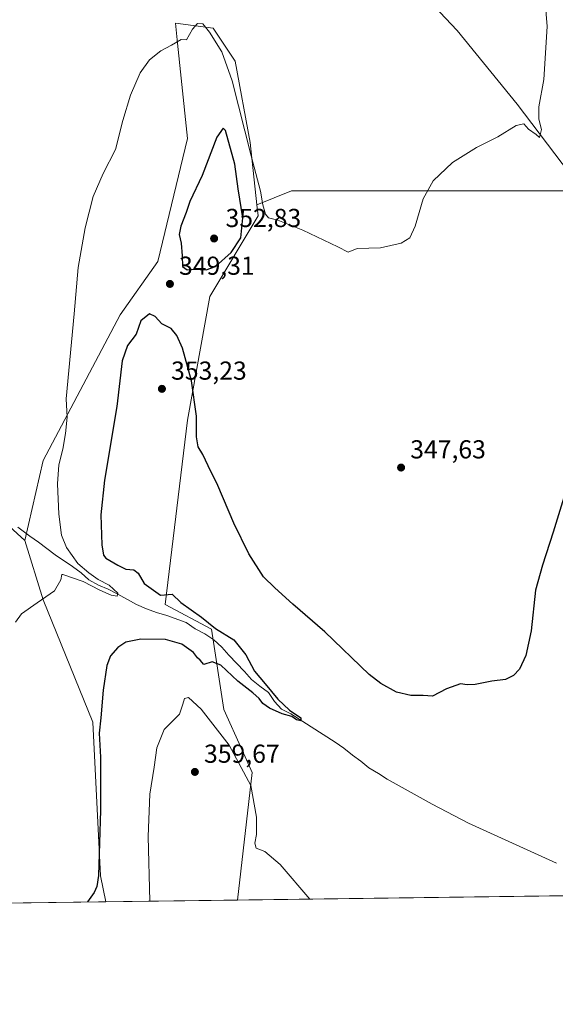
# Model space of a CAD drawing. Units: metres. Extents: x 590604 to 594055, y 4712828 to 4715189.
# Drawn here: x 593570 to 593777, y 4712830 to 4713209 of the extents above; entities that cross this region are included whole.
import ezdxf

# ---------------------------------------------------------------- set-up
doc = ezdxf.new("R2010")
doc.units = ezdxf.units.M
doc.header["$MEASUREMENT"] = 0
for name, color, linetype, lineweight in [('Comarca CxS', 21, 'Continuous', 0), ('Comunidad Autónoma CxS', 142, 'Continuous', 0), ('Corriente natural lineal', 142, 'Continuous', 13), ('Cultivos herbáceos CxS', 92, 'Continuous', 0), ('Curva de nivel maestra', 30, 'Continuous', 30), ('Curva de nivel normal', 30, 'Continuous', 0), ('Matorral CxS', 135, 'Continuous', 0), ('Municipio CxS', 4, 'Continuous', 0), ('Provincia CxS', 1, 'Continuous', 0), ('Punto de cota en terreno', 7, 'Continuous', 0), ('Rótulo de punto de cota en terreno', 7, 'Continuous', 0)]:
    doc.layers.add(name, color=color, linetype=linetype, lineweight=lineweight)
doc.styles.add('Style-Arial', font='txt')

# ---------------------------------------------------------------- blocks, each defined once
blk = doc.blocks.new('*U9')
at = {"layer": 'Cultivos herbáceos CxS', "color": 92, "linetype": 'Continuous', "lineweight": 0}
blk.add_polyline3d([(593149.3415000001, 4713238.817700001, 339.3888000000007), (593193.8492000002, 4713237.338099999, 338.9502999999968), (593193.8690999999, 4713237.3375, 338.9505000000063), (593193.8790999996, 4713237.337200001, 338.9505000000063), (593193.8891000003, 4713237.3369, 338.9505999999965), (593241.6848999998, 4713235.986099999, 338.5391999999993), (593279.9329000004, 4713234.6965, 338.0815000000002), (593280.0224000001, 4713234.6939, 338.0764999999956), (593288.2686000001, 4713234.5078, 337.803899999999), (593279.5888, 4713208.468499999, 337.8117000000057), (593328.8014000002, 4713183.068399999, 338.2314000000042), (593412.9391000001, 4713138.6184, 338.5005999999994), (593466.9142000005, 4713095.755799999, 338.7333000000072), (593512.9517999999, 4713062.418199999, 339.6269999999931), (593572.0680999998, 4713008.651699999, 342.6288000000059), (593579.1508999999, 4712985.746300001, 344.8942999999999), (593598.2717000004, 4712938.6009, 349.0348999999987), (593601.1991999998, 4712879.405099999, 350.0478000000003), (593603.2174000005, 4712869.309, 350.5810000000056), (593082.9804999996, 4712862.391200001, 349.7982000000048)], dxfattribs=at)
blk.add_polyline3d([(593808.9197000006, 4712872.044299999, 353.7636000000057), (593654.0087000001, 4712869.984400001, 357.1002000000008), (593659.7149, 4712919.208699999, 355.0072999999975), (593655.8504999997, 4712927.7697, 354.6511000000028), (593648.7927000001, 4712943.4035, 352.6781999999948), (593643.9725000003, 4712974.4233, 349.2960000000021), (593626.1671000002, 4712983.9871, 348.9412000000011), (593634.7506999997, 4713055.0119, 353.2085999999982), (593643.3343000002, 4713102.620100001, 347.9268000000012), (593661.9789000005, 4713133.690500001, 347.7762999999977), (593661.5111999996, 4713138.034499999, 347.6162999999942), (593674.8771000003, 4713143.380899999, 344.1478000000061), (593787.5899, 4713143.380899999, 346.8966999999975), (593779.6523000002, 4713070.355699999, 349.151199999993), (593793.4727999996, 4713023.6743, 350.8597000000009), (593799.7631999999, 4712986.717700001, 352.0669999999955), (593813.1876999997, 4712963.807700001, 353.5402999999933), (593803.4649, 4712938.593, 352.2926000000007)], close=True, dxfattribs=at)
blk = doc.blocks.new('5PATER')
at = {"layer": 'Cultivos herbáceos CxS', "linetype": 'Continuous', "lineweight": 0}
h = blk.add_hatch(color=51, dxfattribs=at)
edge = h.paths.add_edge_path()
edge.add_ellipse((0, 0), major_axis=(-0.1095731443231308, -0.1110710700762829), ratio=0.9994222409660322, start_angle=0, end_angle=360)

msp = doc.modelspace()

# ---------------------------------------------------------------- linework, layer by layer
at = {"layer": 'Comarca CxS', "color": 21, "linetype": 'Continuous', "lineweight": 0, "flags": 128}
msp.add_lwpolyline([(590978.0669846793, 4715148.054145194), (594023.2100007078, 4715188.559982819), (594054.510000707, 4712875.309982844), (590634.280000681, 4712829.829982843)], dxfattribs=at)
at = {"layer": 'Comunidad Autónoma CxS', "color": 142, "linetype": 'Continuous', "lineweight": 0, "flags": 128}
msp.add_lwpolyline([(594054.510000707, 4712875.309982844), (590634.280000681, 4712829.829982843), (590608.3053966523, 4714822.063164886), (590604.120000682, 4715143.079982821), (590978.0669846793, 4715148.054145194), (594023.2100007078, 4715188.559982819)], close=True, dxfattribs=at)
at = {"layer": 'Corriente natural lineal', "color": 142, "linetype": 'Continuous', "lineweight": 13}
for points in [[(593786.5961999996, 4713145.0953, 346.7733000000007), (593781.9301000005, 4713150.210100001, 346.1836999999941), (593761.7701000003, 4713176.7601, 344.6193000000058), (593738.7500999998, 4713205.1801, 343.5840000000026), (593731.9901000002, 4713212.290100001, 343.3470999999991), (593726.5000999998, 4713216.9001, 343.1845999999932), (593722.6801000005, 4713220.540100001, 343.1328000000067), (593699.8077999996, 4713235.8716, 343.020199999999)], [(593776.9401000004, 4712884.200099999, 352.3059999999969), (593743.0601000005, 4712899.630100001, 352.2642000000051), (593729.0100999996, 4712906.970100001, 351.709400000007), (593711.7600999996, 4712916.5701, 351.4633999999933), (593708.4101, 4712918.840100001, 351.428700000004), (593704.6601, 4712920.960100001, 351.4529999999941), (593701.5601000005, 4712923.550100001, 351.2568000000028), (593698.2901, 4712925.9001, 351.1919999999955), (593695.0201000003, 4712928.5801, 351.1680999999954), (593691.6700999998, 4712930.850099999, 351.2099000000017), (593674.6001000004, 4712941.7401, 350.4847000000009), (593671.0100999996, 4712943.530099999, 350.1018999999943), (593668.2200999996, 4712946.520099999, 349.9021999999969), (593666.0100999996, 4712949.9901, 350.0118999999977), (593662.6601, 4712952.420100001, 349.3830000000016), (593659.4700999996, 4712955.0101, 349.4370000000054), (593656.6901000004, 4712958.1601, 348.8629999999976), (593650.6501000002, 4712964.390100001, 348.8248000000021), (593648.0301000001, 4712967.460100001, 348.4293999999936), (593644.9200999998, 4712970.370100001, 348.8117999999959), (593641.4101, 4712972.5601, 348.1591000000044), (593637.7401000002, 4712974.600099999, 348.170299999998), (593634.2301000003, 4712976.950099999, 347.741399999999), (593626.7901, 4712979.6601, 347.642200000002), (593622.7901, 4712980.8201, 347.3589000000065), (593618.8800999997, 4712982.210100001, 346.6420000000071), (593615.1201, 4712983.9301, 346.5040000000009), (593607.8601000002, 4712987.920100001, 345.4640999999974), (593604.1801000005, 4712989.790100001, 345.6367000000027), (593600.4301000005, 4712991.420100001, 345.2731000000058), (593596.7500999998, 4712993.380100001, 344.9429999999993), (593593.8101000005, 4712996.130100001, 344.7743999999948), (593590.4600999998, 4712998.5601, 344.4066000000021), (593583.6801000005, 4713003.110099999, 343.4367000000057), (593577.3101000005, 4713007.970100001, 342.8718999999983), (593573.9600999998, 4713010.2501, 342.6117999999988), (593569.3300999999, 4713013.7301, 341.8954999999987)]]:
    msp.add_polyline3d(points, dxfattribs=at)
at = {"layer": 'Cultivos herbáceos CxS', "color": 92, "linetype": 'Continuous', "lineweight": 0, "extrusion": (-0.02449879115445508, -0.0003257733467349253, 0.999699806493778), "elevation": -15727.41270135205, "flags": 128}
msp.add_lwpolyline([(-4704559.932229482, 656026.3095939538), (-4704559.932229482, 655622.9049440718)], dxfattribs=at)
at = {"layer": 'Cultivos herbáceos CxS', "color": 92, "linetype": 'Continuous', "lineweight": 0, "extrusion": (0.03106558711501969, 0.0004130871103449343, 0.9995172628105221), "elevation": 20745.96398119077, "flags": 128}
msp.add_lwpolyline([(4704560.109347076, -656077.8633785759), (4704560.109347076, -655936.3398557203)], dxfattribs=at)
at = {"layer": 'Cultivos herbáceos CxS', "color": 92, "linetype": 'Continuous', "lineweight": 0}
for points in [[(593288.2686000001, 4713234.5078, 337.803899999999), (593279.5888, 4713208.468499999, 337.8117000000057), (593328.8014000002, 4713183.068399999, 338.2314000000042), (593412.9391000001, 4713138.6184, 338.5005999999994), (593466.9142000005, 4713095.755799999, 338.7333000000072), (593512.9517999999, 4713062.418199999, 339.6269999999931), (593572.0680999998, 4713008.651699999, 342.6288000000059)], [(593288.2686000001, 4713234.5078, 337.803899999999), (593279.5888, 4713208.468499999, 337.8117000000057), (593328.8014000002, 4713183.068399999, 338.2314000000042), (593412.9391000001, 4713138.6184, 338.5005999999994), (593466.9142000005, 4713095.755799999, 338.7333000000072), (593512.9517999999, 4713062.418199999, 339.6269999999931), (593572.0680999998, 4713008.651699999, 342.6288000000059)], [(593787.5899, 4713143.380899999, 346.8966999999975), (593674.8771000003, 4713143.380899999, 344.1478000000061), (593661.5111999996, 4713138.034499999, 347.6162999999942), (593658.9376999997, 4713161.9373, 346.3947999999946), (593653.0557000004, 4713193.4057, 344.2994000000036), (593644.6426999997, 4713206.041300001, 344.0516000000061), (593630.0721000005, 4713207.984300001, 343.9171000000061), (593630.8847000003, 4713200.261499999, 344.9257999999973), (593632.3003000002, 4713186.804500001, 347.1101999999955), (593634.7525000004, 4713163.497099999, 348.2881999999955), (593623.3346999995, 4713116.093499999, 348.3911999999983), (593608.7960999999, 4713095.635500001, 348.5210999999982), (593579.1513, 4713039.371900001, 344.0381999999955), (593572.0680999998, 4713008.651699999, 342.6288000000059), (593512.9517999999, 4713062.418199999, 339.6269999999931)], [(593661.5111999996, 4713138.034499999, 347.6162999999942), (593658.9376999997, 4713161.9373, 346.3947999999946), (593653.0557000004, 4713193.4057, 344.2994000000036), (593644.6426999997, 4713206.041300001, 344.0516000000061), (593630.0721000005, 4713207.984300001, 343.9171000000061), (593630.8847000003, 4713200.261499999, 344.9257999999973), (593632.3003000002, 4713186.804500001, 347.1101999999955), (593634.7525000004, 4713163.497099999, 348.2881999999955), (593623.3346999995, 4713116.093499999, 348.3911999999983), (593608.7960999999, 4713095.635500001, 348.5210999999982), (593579.1513, 4713039.371900001, 344.0381999999955), (593572.0680999998, 4713008.651699999, 342.6288000000059)], [(593793.4727999996, 4713023.6743, 350.8597000000009), (593779.6523000002, 4713070.355699999, 349.151199999993), (593787.5899, 4713143.380899999, 346.8966999999975), (593674.8771000003, 4713143.380899999, 344.1478000000061), (593661.5111999996, 4713138.034499999, 347.6162999999942)], [(593793.4727999996, 4713023.6743, 350.8597000000009), (593779.6523000002, 4713070.355699999, 349.151199999993), (593787.5899, 4713143.380899999, 346.8966999999975), (593674.8771000003, 4713143.380899999, 344.1478000000061), (593661.5111999996, 4713138.034499999, 347.6162999999942)], [(593661.5111999996, 4713138.034499999, 347.6162999999942), (593661.9789000005, 4713133.690500001, 347.7762999999977), (593643.3343000002, 4713102.620100001, 347.9268000000012), (593634.7506999997, 4713055.0119, 353.2085999999982), (593626.1671000002, 4712983.9871, 348.9412000000011), (593643.9725000003, 4712974.4233, 349.2960000000021), (593648.7927000001, 4712943.4035, 352.6781999999948), (593655.8504999997, 4712927.7697, 354.6511000000028), (593659.7149, 4712919.208699999, 355.0072999999975), (593654.0087000001, 4712869.9845, 357.1002000000008)], [(593572.0680999998, 4713008.651699999, 342.6288000000059), (593579.1508999999, 4712985.746300001, 344.8942999999999), (593598.2717000004, 4712938.6009, 349.0348999999987), (593601.1991999998, 4712879.405099999, 350.0478000000003), (593603.2174000005, 4712869.3091, 350.5810000000056)]]:
    msp.add_polyline3d(points, dxfattribs=at)
at = {"layer": 'Curva de nivel maestra', "color": 30, "linetype": 'Continuous', "lineweight": 30, "elevation": 350, "flags": 128}
for points in [[(593634.5599999996, 4713112.9101), (593637.25, 4713113.170100001), (593641.9100000003, 4713112.9801), (593645.5300000003, 4713114.2401), (593651.5599999996, 4713119.5701), (593655.2800000003, 4713125.2401), (593656.0300000003, 4713132.940099999), (593654.2800000003, 4713144.190099999), (593652.9699999997, 4713153.6801), (593649.3300000001, 4713166.5701), (593648.4900000002, 4713167.530099999), (593646.0199999996, 4713164.030099999), (593640.3700000001, 4713149.340100001), (593635.6600000003, 4713139.280099999), (593634.2100000001, 4713135.040100001), (593632.1500000004, 4713129.700099999), (593631.5700000003, 4713126.4801), (593632.2699999996, 4713123.1801), (593632.6900000004, 4713118.2601), (593632.8600000005, 4713114.220100001), (593634.5599999996, 4713112.9101)], [(593780.29, 4713026.8101), (593775.7199999997, 4713011.8101), (593771.54, 4712999.140100001), (593768.8300000001, 4712989.4801), (593767.1900000004, 4712973.8101), (593765.1299999999, 4712964.2301), (593762.6900000004, 4712958.960100001), (593760.4299999997, 4712956.5101), (593757.2999999998, 4712955.0801), (593752.0999999996, 4712954.340100001), (593745.5899999999, 4712953.140100001), (593742.5899999999, 4712953.0001), (593739.9199999999, 4712953.3101), (593734.5899999999, 4712951.440099999), (593729.1600000003, 4712948.620100001), (593725.5599999996, 4712948.880100001), (593720.7699999996, 4712948.860099999), (593715.3499999996, 4712950.090100001), (593709.2400000002, 4712953.420100001), (593704.8099999996, 4712956.920100001), (593687.7199999997, 4712973.4301), (593675.4000000004, 4712984.0001), (593668.4100000003, 4712990.300100001), (593664.0499999998, 4712994.5801), (593658.3499999996, 4713003.4901), (593652.6299999999, 4713015.3201), (593646.4400000004, 4713029.840100001), (593642.6799999997, 4713037.370100001), (593640.6900000004, 4713041.710100001), (593638.8700000001, 4713044.670100001), (593638.2199999997, 4713048.5701), (593638.1600000003, 4713056.470100001), (593636.3300000001, 4713070.1801), (593632.7800000003, 4713082.7501), (593630.6100000005, 4713087.640100001), (593628.4600000001, 4713090.3301), (593624.8600000005, 4713092.050100001), (593622.2199999997, 4713094.940099999), (593620.0899999999, 4713096.020099999), (593616.7400000002, 4713093.300100001), (593614.9199999999, 4713088.1501), (593611.5599999996, 4713083.8101), (593609.5700000003, 4713077.790100001), (593607.5099999999, 4713060.2601), (593602.7199999997, 4713031.870100001), (593601.29, 4713018.520099999), (593601.7199999997, 4713006.9101), (593602.4199999999, 4713002.940099999), (593603.2800000003, 4713001.840100001), (593607.8799999999, 4712999.0601), (593610.9100000003, 4712997.550100001), (593614.0700000003, 4712997.3101), (593615.7400000002, 4712996.040100001), (593618.04, 4712992.0601), (593624.2800000003, 4712987.5101), (593628.8700000001, 4712987.850099999), (593632.1299999999, 4712984.710100001), (593640.1100000005, 4712979.090100001), (593645.5099999999, 4712974.720100001), (593652.5800000001, 4712970.300100001), (593657.2800000003, 4712964.530099999), (593660.5999999996, 4712958.280099999), (593664.7400000002, 4712953.3101), (593669.5, 4712947.390100001), (593674.1100000005, 4712943.190099999), (593678.3700000001, 4712940.200099999), (593678.3899999997, 4712939.100099999), (593676.7599999999, 4712939.440099999), (593674.9500000002, 4712940.7401), (593671.2400000002, 4712941.770099999), (593666.3399999999, 4712943.960100001), (593663.7999999998, 4712945.800100001), (593662.4000000004, 4712947.7601), (593659.8799999999, 4712949.940099999), (593654.1299999999, 4712954.3201), (593647.5499999998, 4712960.5701), (593644.25, 4712961.870100001), (593641.0899999999, 4712960.7401), (593639.6299999999, 4712962.4101), (593638.6200000001, 4712963.4301), (593637.0300000003, 4712965.370100001), (593632.5800000001, 4712968.700099999), (593626.3099999996, 4712970.4301), (593616.7300000006, 4712970.5601), (593610.9800000006, 4712969.350099999), (593607.8300000001, 4712967.4001), (593605.04, 4712964.140100001), (593603.6799999997, 4712960.370100001), (593602.2199999997, 4712950.9001), (593601.3600000005, 4712940.300100001), (593600.6799999997, 4712934.280099999), (593601.2599999999, 4712925.130100001), (593601.1799999997, 4712918.600099999), (593601.2000000002, 4712904.690099999), (593600.3799999999, 4712879.470100001), (593599.8499999996, 4712875.210100001), (593598.7400000002, 4712872.9301), (593596.2400000002, 4712869.270099999), (593596.2083000002, 4712869.216)]]:
    msp.add_lwpolyline(points, dxfattribs=at)
at = {"layer": 'Curva de nivel normal', "color": 30, "linetype": 'Continuous', "lineweight": 0, "flags": 128}
for points, elevation in [([(593771.0999999996, 4713235.360099999), (593773.3200000003, 4713206.6801), (593772.0899999999, 4713186.340100001), (593770.1699999999, 4713175.800100001), (593770.1600000003, 4713171.050100001), (593771.1600000003, 4713166.950099999), (593770.4400000004, 4713163.9001), (593769.1799999997, 4713165.0801), (593766.25, 4713167.140100001), (593764.3300000001, 4713169.1801), (593761.4900000002, 4713168.5701), (593754.3099999996, 4713164.210100001), (593746.1900000004, 4713160.050100001), (593736.9199999999, 4713154.280099999), (593729.4400000004, 4713147.210100001), (593725.5999999996, 4713140.300100001), (593722.5300000003, 4713129.700099999), (593720.4400000004, 4713125.2601), (593717.0800000001, 4713123.200099999), (593709.1799999997, 4713121.420100001), (593700.0800000001, 4713121.1801), (593696.7199999997, 4713119.7401), (593692.7000000002, 4713121.800100001), (593679.2199999997, 4713128.2601), (593669.6200000001, 4713132.0601), (593665.9500000002, 4713132.940099999), (593664.7999999998, 4713134.3201), (593663.7999999998, 4713137.940099999), (593662.8799999999, 4713143.270099999), (593659.25, 4713156.8301), (593651.9199999999, 4713185.8201), (593648.0300000003, 4713196.940099999), (593643.2599999999, 4713204.5001), (593640.6900000004, 4713207.690099999), (593638.6100000005, 4713207.9001), (593636.6799999997, 4713205.670100001), (593634.3399999999, 4713201.600099999), (593632.25, 4713201.720100001), (593628.5800000001, 4713199.5001), (593624.4500000002, 4713197.380100001), (593620.0599999996, 4713193.8201), (593616.4500000002, 4713188.890100001), (593612.7699999996, 4713180.280099999), (593609.8600000005, 4713170.5001), (593606.9800000006, 4713159.350099999), (593602.1900000004, 4713149.9901), (593598.4000000004, 4713141.1501), (593595.3200000003, 4713129.1501), (593592.5999999996, 4713113.8201), (593591.04, 4713095.9801), (593587.9100000003, 4713063.1501), (593588.3499999996, 4713056.110099999), (593587.7300000006, 4713049.860099999), (593586.6900000004, 4713043.8101), (593585.2100000001, 4713037.8101), (593584.6799999997, 4713030.4801), (593585.1100000005, 4713018.8101), (593586.1799999997, 4713010.620100001), (593588.0800000001, 4713005.9101), (593592.4500000002, 4712999.780099999), (593596.7400000002, 4712996.170100001), (593600.29, 4712993.520099999), (593604.5499999998, 4712991.390100001), (593607.9500000002, 4712988.340100001), (593607.5999999996, 4712987.120100001), (593605.29, 4712987.520099999), (593601.0099999999, 4712989.450099999), (593594.5700000003, 4712992.7601), (593586.7300000006, 4712995.530099999), (593586.2800000003, 4712995.4901), (593585.9500000002, 4712993.380100001), (593583.5099999999, 4712989.2401), (593576.7999999998, 4712984.610099999), (593570.7999999998, 4712980.280099999), (593568.3799999999, 4712977.110099999)], 345), ([(593681.8859999999, 4712870.3553), (593670.4900000002, 4712883.710100001), (593664.5800000001, 4712888.7301), (593661.2400000002, 4712890.0001), (593660.6799999997, 4712891.940099999), (593661.3200000003, 4712895.220100001), (593661.4000000004, 4712901.950099999), (593659.1100000005, 4712914.190099999), (593650.7699999996, 4712929.770099999), (593640.0499999998, 4712943.610099999), (593635.0700000003, 4712948.050100001), (593633.5800000001, 4712947.6601), (593632.9199999999, 4712945.5601), (593631.6299999999, 4712941.6601), (593625.75, 4712935.800100001), (593622.8899999997, 4712928.710100001), (593621.8399999999, 4712921.200099999), (593620.25, 4712910.790100001), (593619.5899999999, 4712894.450099999), (593620.2597000003, 4712869.535800001)], 355)]:
    msp.add_lwpolyline(points, dxfattribs=dict(at, elevation=elevation))
at = {"layer": 'Matorral CxS', "color": 135, "linetype": 'Continuous', "lineweight": 0, "extrusion": (-0.1272859843631152, -0.001692592115905779, 0.9918646144089636), "elevation": -83186.60639519493, "flags": 128}
msp.add_lwpolyline([(-4704559.915473538, 650972.1112771643), (-4704559.915473538, 650920.8988539698)], dxfattribs=at)
at = {"layer": 'Matorral CxS', "color": 135, "linetype": 'Continuous', "lineweight": 0}
msp.add_polyline3d([(593661.5111999996, 4713138.034499999, 347.6162999999942), (593661.9789000005, 4713133.690500001, 347.7762999999977), (593643.3343000002, 4713102.620100001, 347.9268000000012), (593634.7506999997, 4713055.0119, 353.2085999999982), (593626.1671000002, 4712983.9871, 348.9412000000011), (593643.9725000003, 4712974.4233, 349.2960000000021), (593648.7927000001, 4712943.4035, 352.6781999999948), (593655.8504999997, 4712927.7697, 354.6511000000028), (593659.7149, 4712919.208699999, 355.0072999999975), (593654.0087000001, 4712869.984400001, 357.1002000000008), (593603.2174000005, 4712869.309, 350.5810000000056), (593601.1991999998, 4712879.405099999, 350.0478000000003), (593598.2717000004, 4712938.6009, 349.0348999999987), (593579.1508999999, 4712985.746300001, 344.8942999999999), (593572.0680999998, 4713008.651699999, 342.6288000000059), (593579.1513, 4713039.371900001, 344.0381999999955), (593608.7960999999, 4713095.635500001, 348.5210999999982), (593623.3346999995, 4713116.093499999, 348.3911999999983), (593634.7525000004, 4713163.497099999, 348.2881999999955), (593632.3003000002, 4713186.804500001, 347.1101999999955), (593630.8847000003, 4713200.261499999, 344.9257999999973), (593630.0721000005, 4713207.984300001, 343.9171000000061), (593644.6426999997, 4713206.041300001, 344.0516000000061), (593653.0557000004, 4713193.4057, 344.2994000000036), (593658.9376999997, 4713161.9373, 346.3947999999946)], close=True, dxfattribs=at)
for points in [[(593661.5111999996, 4713138.034499999, 347.6162999999942), (593658.9376999997, 4713161.9373, 346.3947999999946), (593653.0557000004, 4713193.4057, 344.2994000000036), (593644.6426999997, 4713206.041300001, 344.0516000000061), (593630.0721000005, 4713207.984300001, 343.9171000000061), (593630.8847000003, 4713200.261499999, 344.9257999999973), (593632.3003000002, 4713186.804500001, 347.1101999999955), (593634.7525000004, 4713163.497099999, 348.2881999999955), (593623.3346999995, 4713116.093499999, 348.3911999999983), (593608.7960999999, 4713095.635500001, 348.5210999999982), (593579.1513, 4713039.371900001, 344.0381999999955), (593572.0680999998, 4713008.651699999, 342.6288000000059)], [(593661.5111999996, 4713138.034499999, 347.6162999999942), (593661.9789000005, 4713133.690500001, 347.7762999999977), (593643.3343000002, 4713102.620100001, 347.9268000000012), (593634.7506999997, 4713055.0119, 353.2085999999982), (593626.1671000002, 4712983.9871, 348.9412000000011), (593643.9725000003, 4712974.4233, 349.2960000000021), (593648.7927000001, 4712943.4035, 352.6781999999948), (593655.8504999997, 4712927.7697, 354.6511000000028), (593659.7149, 4712919.208699999, 355.0072999999975), (593654.0087000001, 4712869.9845, 357.1002000000008)], [(593572.0680999998, 4713008.651699999, 342.6288000000059), (593579.1508999999, 4712985.746300001, 344.8942999999999), (593598.2717000004, 4712938.6009, 349.0348999999987), (593601.1991999998, 4712879.405099999, 350.0478000000003), (593603.2174000005, 4712869.3091, 350.5810000000056)]]:
    msp.add_polyline3d(points, dxfattribs=at)
at = {"layer": 'Municipio CxS', "color": 4, "linetype": 'Continuous', "lineweight": 0, "flags": 128}
msp.add_lwpolyline([(590978.0669846793, 4715148.054145194), (594023.2100007078, 4715188.559982819), (594054.510000707, 4712875.309982844), (590634.280000681, 4712829.829982843)], dxfattribs=at)
at = {"layer": 'Provincia CxS', "color": 1, "linetype": 'Continuous', "lineweight": 0, "flags": 128}
msp.add_lwpolyline([(594054.510000707, 4712875.309982844), (590634.280000681, 4712829.829982843), (590608.3053966523, 4714822.063164886), (590604.120000682, 4715143.079982821), (590978.0669846793, 4715148.054145194), (594023.2100007078, 4715188.559982819)], close=True, dxfattribs=at)

# ---------------------------------------------------------------- block references
at = {"layer": 'Cultivos herbáceos CxS', "color": 92, "linetype": 'Continuous', "lineweight": 0}
msp.add_blockref('*U9', (0, 0), dxfattribs=at)
at = {"layer": 'Punto de cota en terreno', "color": 7, "linetype": 'Continuous', "lineweight": 0, "xscale": 10, "yscale": 10, "zscale": 10}
for p in [(593645, 4713125, 352.8300000000018), (593627.9600000001, 4713107.49, 349.3099999999977), (593624.8899999997, 4713067.050000001, 353.2299999999959), (593717.0700000003, 4713036.710000001, 347.6300000000047), (593637.5899999999, 4712919.4, 359.6699999999983)]:
    msp.add_blockref('5PATER', p, dxfattribs=at)

# ---------------------------------------------------------------- texts
at = {"layer": 'Rótulo de punto de cota en terreno', "color": 7, "linetype": 'Continuous', "lineweight": 0, "style": 'Style-Arial'}
for s, p in [('352,83', (593649.4096999997, 4713129.409700001)), ('349,31', (593631.4878000002, 4713111.0178)), ('353,23', (593628.4177999999, 4713070.5778)), ('347,63', (593720.5977999996, 4713040.2378)), ('359,67', (593641.1178000001, 4712922.927800001))]:
    msp.add_text(s, height=7.000000000000002, dxfattribs=at).set_placement(p)

doc.saveas('drawing.dxf')
